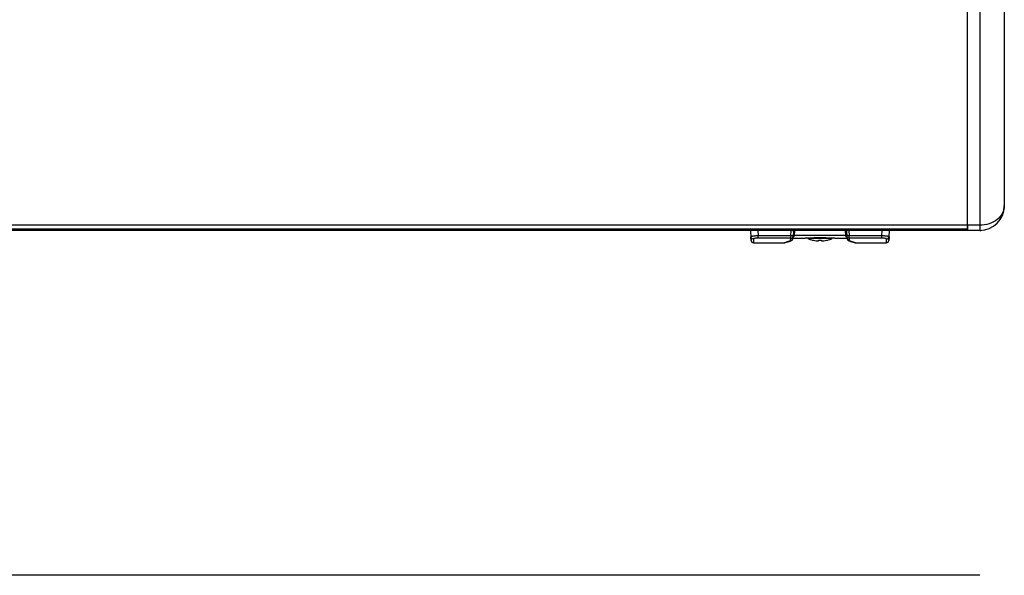
# Paper-space layout '13000636_1' of a CAD drawing. Units: millimetres. Extents: x 0 to 297, y 0 to 210.
# Drawn here: x 108 to 148, y 60 to 83 of the extents above; entities that cross this region are included whole.
import ezdxf

# ---------------------------------------------------------------- set-up
doc = ezdxf.new("R2010")
doc.units = ezdxf.units.MM
doc.header["$LTSCALE"] = 16.335
doc.layers.get('0').update_dxf_attribs({"linetype": 'CONTINUOUS'})

psp = doc.layouts.new('13000636_1')

# ---------------------------------------------------------------- linework, layer by layer
at = {"color": 7, "linetype": 'CONTINUOUS'}
for p, q in [((148.233, 84.79343), (148.233, 75.03772)), ((146.733, 82.27046), (146.733, 84.21985)), ((146.733, 82.27046), (146.733, 84.21985)), ((146.733, 75.53772), (146.733, 82.27046)), ((146.733, 81.84027), (146.733, 82.27046)), ((146.733, 75.53772), (146.733, 81.84027)), ((146.733, 74.25093), (146.733, 75.53772)), ((146.733, 74.25093), (146.733, 75.53772)), ((146.733, 74.25093), (146.733, 74.20832)), ((146.733, 74.21196), (146.733, 74.25093)), ((146.733, 74.20297), (146.733, 74.21196)), ((146.733, 74.20832), (146.733, 74.20297)), ((146.733, 74.20297), (146.733, 74.17576)), ((146.733, 74.17576), (146.733, 74.20297)), ((146.733, 74.17576), (146.733, 74.16726)), ((146.733, 74.16726), (146.733, 74.17576)), ((146.733, 74.16726), (146.733, 74.10951)), ((146.733, 74.16138), (146.733, 74.16726)), ((146.733, 74.10951), (146.733, 74.16138)), ((146.733, 74.10951), (146.733, 74.10439)), ((146.733, 74.10439), (146.733, 74.10951)), ((146.733, 74.09422), (89.733, 74.09422)), ((146.733, 74.09422), (89.733, 74.09422)), ((146.733, 74.03772), (89.733, 74.03772)), ((137.9092, 74.03772), (137.92278, 73.7787)), ((137.92278, 73.7787), (137.93044, 73.6325)), ((137.93044, 73.6325), (137.92278, 73.7787)), ((139.63933, 73.71772), (140.12567, 73.71772)), ((139.64066, 73.72991), (139.64067, 73.73008)), ((139.64067, 73.73009), (139.64267, 73.76818)), ((139.64067, 73.73009), (139.64267, 73.76818)), ((139.64267, 73.76818), (139.64359, 73.78584)), ((139.64267, 73.76818), (139.64274, 73.7695)), ((139.64269, 73.76854), (139.64267, 73.76818)), ((139.64269, 73.76854), (139.64321, 73.77246)), ((139.64274, 73.7695), (139.6435, 73.78411)), ((139.6435, 73.78411), (139.64431, 73.79946)), ((139.64431, 73.79946), (139.6435, 73.78411)), ((139.64359, 73.78584), (139.64379, 73.78954)), ((139.64379, 73.78954), (139.64425, 73.79845)), ((139.64425, 73.79845), (139.64539, 73.82014)), ((139.64431, 73.79946), (139.64515, 73.81554)), ((139.64515, 73.81554), (139.64431, 73.79946)), ((139.65437, 73.99137), (139.64515, 73.81554)), ((140.12567, 73.71772), (140.12694, 73.7178)), ((140.12567, 73.71772), (140.12698, 73.7178)), ((140.233, 73.72366), (140.233, 73.72113)), ((141.233, 73.72366), (141.233, 73.72113)), ((141.33899, 73.7178), (141.34033, 73.71772)), ((141.33901, 73.7178), (141.34033, 73.71772)), ((141.34033, 73.71772), (141.82668, 73.71772)), ((141.81163, 73.99137), (141.82085, 73.81554)), ((141.82169, 73.79946), (141.82085, 73.81554)), ((141.82085, 73.81554), (141.82169, 73.79946)), ((141.82125, 73.80784), (141.82174, 73.79845)), ((141.82249, 73.78411), (141.82169, 73.79946)), ((141.82169, 73.79946), (141.82249, 73.78411)), ((141.82174, 73.79845), (141.82221, 73.78954)), ((141.82221, 73.78954), (141.82315, 73.77159)), ((141.82249, 73.78411), (141.82326, 73.7695)), ((141.82315, 73.77159), (141.82333, 73.76818)), ((141.82326, 73.7695), (141.82331, 73.76857)), ((141.82331, 73.76857), (141.82333, 73.76818)), ((141.82331, 73.76857), (141.82333, 73.76818)), ((141.82333, 73.76818), (141.82532, 73.73009)), ((141.82333, 73.76818), (141.82532, 73.73009)), ((141.82533, 73.7299), (141.82532, 73.73008)), ((143.54322, 73.7787), (143.53556, 73.6325)), ((143.53556, 73.6325), (143.54322, 73.7787)), ((143.54322, 73.7787), (143.55679, 74.03772)), ((146.733, 74.10439), (146.733, 74.09422)), ((146.733, 74.09422), (146.733, 74.10439)), ((146.733, 74.09422), (146.733, 74.08549)), ((146.733, 74.08549), (146.733, 74.09422)), ((146.733, 74.08549), (146.733, 74.08111)), ((146.733, 74.08111), (146.733, 74.08549)), ((146.733, 74.08111), (146.733, 74.05051)), ((146.733, 74.05051), (146.733, 74.08111)), ((146.733, 74.05051), (146.733, 74.04806)), ((146.733, 74.04806), (146.733, 74.05051)), ((146.733, 74.04806), (146.733, 74.04202)), ((146.733, 74.04202), (146.733, 74.04806)), ((146.733, 74.04202), (146.733, 74.04083)), ((146.733, 74.04056), (146.733, 74.04202)), ((146.733, 74.04083), (146.733, 74.03772)), ((146.733, 74.03772), (146.733, 74.04056)), ((147.233, 74.03772), (146.733, 74.03772)), ((138.0303, 73.53772), (139.28569, 73.53772)), ((139.47299, 73.58954), (139.48448, 73.59288)), ((139.47304, 73.58955), (139.48448, 73.59288)), ((139.48448, 73.59288), (139.51102, 73.60061)), ((139.48448, 73.59288), (139.51102, 73.60061)), ((139.51097, 73.6006), (139.51102, 73.60061)), ((139.51097, 73.6006), (139.51102, 73.60061)), ((140.433, 73.64281), (140.433, 73.64434)), ((140.43308, 73.64438), (140.43333, 73.64439)), ((140.43333, 73.64439), (140.43374, 73.64436)), ((140.43431, 73.64428), (140.43588, 73.64403)), ((140.43588, 73.64403), (140.43873, 73.64347)), ((140.67355, 73.61826), (140.67561, 73.64178)), ((140.79039, 73.64178), (140.79245, 73.61826)), ((141.02727, 73.64347), (141.03012, 73.64403)), ((141.03012, 73.64403), (141.03168, 73.64428)), ((141.03226, 73.64436), (141.033, 73.64434)), ((141.033, 73.64434), (141.033, 73.64281)), ((141.95497, 73.60061), (141.98152, 73.59288)), ((141.95497, 73.60061), (141.98152, 73.59288)), ((141.95502, 73.6006), (141.95497, 73.60061)), ((141.98152, 73.59288), (141.99301, 73.58953)), ((141.98152, 73.59288), (141.99269, 73.58963)), ((141.99301, 73.58953), (141.9933, 73.58945)), ((142.1803, 73.53772), (143.43569, 73.53772)), ((146.733, 59.9948), (89.733, 59.9948)), ((147.233, 59.9948), (146.733, 59.9948))]:
    psp.add_line(p, q, dxfattribs=at)
at = {"color": 9, "linetype": 'CONTINUOUS'}
for p, q in [((147.233, 83.2124), (147.233, 82.27046)), ((147.233, 82.27046), (147.233, 81.98367)), ((147.233, 81.98367), (147.233, 81.84027)), ((147.233, 81.84027), (147.233, 74.78772)), ((147.233, 74.78772), (147.233, 74.25093)), ((146.733, 74.25093), (89.733, 74.25093)), ((147.233, 74.25093), (146.733, 74.25093)), ((147.233, 74.25093), (147.233, 74.03772)), ((138.20879, 74.03772), (138.22043, 73.81554)), ((139.54529, 73.81554), (138.22043, 73.81554)), ((138.22043, 73.72259), (138.22043, 73.81554)), ((139.54529, 73.72259), (138.22043, 73.72259)), ((139.54081, 73.63629), (139.54529, 73.72259)), ((139.54529, 73.81554), (139.55693, 74.03772)), ((139.54529, 73.72259), (139.54529, 73.81554)), ((139.6926, 73.81507), (139.69372, 73.83633)), ((139.69372, 73.83633), (139.7043, 74.02264)), ((141.77228, 73.83633), (139.69372, 73.83633)), ((140.68255, 73.72113), (140.233, 73.72113)), ((140.78345, 73.72113), (140.68255, 73.72113)), ((141.233, 73.72113), (140.78345, 73.72113)), ((141.7617, 74.02264), (141.77228, 73.83633)), ((141.77228, 73.83633), (141.7734, 73.81507)), ((141.90907, 74.03772), (141.92071, 73.81554)), ((143.24556, 73.81554), (141.92071, 73.81554)), ((141.92071, 73.72259), (141.92071, 73.81554)), ((141.92071, 73.72259), (141.92519, 73.63629)), ((143.24556, 73.72259), (141.92071, 73.72259)), ((143.24556, 73.81554), (143.25721, 74.03772)), ((143.24556, 73.72259), (143.24556, 73.81554)), ((138.02264, 73.68539), (138.0303, 73.53772)), ((139.28569, 73.53772), (139.32457, 73.54972)), ((140.68093, 73.70259), (140.2455, 73.70259)), ((140.78507, 73.70259), (140.68093, 73.70259)), ((141.2205, 73.70259), (140.78507, 73.70259)), ((141.96058, 73.60484), (141.97101, 73.60097)), ((142.14143, 73.54972), (142.1803, 73.53772)), ((143.43569, 73.53772), (143.44336, 73.68539))]:
    psp.add_line(p, q, dxfattribs=at)
at = {"color": 7, "linetype": 'CONTINUOUS'}
for points in [[(139.51097, 73.6006), (139.52079, 73.60358), (139.53446, 73.60823), (139.54724, 73.61326), (139.55919, 73.61869), (139.57043, 73.62462), (139.5812, 73.63127), (139.59157, 73.6388), (139.60139, 73.6473), (139.61051, 73.65679), (139.61884, 73.66744), (139.62616, 73.67921), (139.63211, 73.69173), (139.63655, 73.70479), (139.63947, 73.71837), (139.64066, 73.72991)], [(139.51097, 73.6006), (139.52116, 73.60369), (139.53479, 73.60835), (139.54755, 73.61338), (139.55946, 73.61882), (139.57069, 73.62477), (139.58144, 73.63143), (139.59179, 73.63898), (139.60159, 73.64749), (139.61069, 73.657), (139.619, 73.66766), (139.62628, 73.67944), (139.6322, 73.69197), (139.63662, 73.70502), (139.63932, 73.71772)], [(139.64321, 73.77246), (139.64475, 73.77756), (139.64658, 73.78117), (139.6481, 73.7833), (139.64876, 73.78404)], [(141.81795, 73.78324), (141.81948, 73.78106), (141.82131, 73.77741)], [(141.82131, 73.77741), (141.82282, 73.77228), (141.82331, 73.76857)], [(141.82533, 73.7299), (141.8265, 73.71859), (141.82938, 73.70502), (141.8338, 73.69197), (141.83971, 73.67944), (141.847, 73.66766), (141.85531, 73.657), (141.8644, 73.64749), (141.87421, 73.63898), (141.88456, 73.63143), (141.89531, 73.62477), (141.90653, 73.61882), (141.91845, 73.61338), (141.93121, 73.60835), (141.94484, 73.60369), (141.95502, 73.6006)], [(141.82667, 73.71772), (141.82944, 73.70479), (141.83389, 73.69173), (141.83984, 73.67921), (141.84716, 73.66744), (141.85549, 73.65679), (141.86461, 73.6473), (141.87443, 73.6388), (141.8848, 73.63127), (141.89557, 73.62462), (141.90681, 73.61869), (141.91875, 73.61326), (141.93154, 73.60823), (141.9452, 73.60358), (141.95503, 73.6006)], [(139.28569, 73.53772), (139.2905, 73.53784), (139.29551, 73.53821), (139.30049, 73.53882), (139.30543, 73.53969), (139.31032, 73.5408), (139.31515, 73.54216)], [(139.31515, 73.54216), (139.31758, 73.54291), (139.32495, 73.54517), (139.33729, 73.54894), (139.3546, 73.55421), (139.37685, 73.56095), (139.40403, 73.56911), (139.43611, 73.57867), (139.47304, 73.58955)], [(139.32483, 73.54513), (139.33704, 73.54886), (139.35423, 73.5541), (139.37641, 73.56081), (139.4036, 73.56898), (139.43579, 73.57857), (139.47297, 73.58953), (139.47299, 73.58954)], [(141.99269, 73.58963), (142.02968, 73.57873), (142.06181, 73.56916), (142.08904, 73.56098), (142.11133, 73.55423), (142.12867, 73.54895), (142.14103, 73.54517), (142.14841, 73.54291), (142.15084, 73.54216)], [(141.9933, 73.58945), (142.03042, 73.57851), (142.06255, 73.56894), (142.08969, 73.56078), (142.11184, 73.55408), (142.129, 73.54885), (142.14116, 73.54513)], [(142.15084, 73.54216), (142.15567, 73.5408), (142.16056, 73.53969), (142.16551, 73.53882), (142.17049, 73.53821), (142.17549, 73.53784), (142.1803, 73.53772)]]:
    psp.add_lwpolyline(points, dxfattribs=at)
at = {"color": 9, "linetype": 'CONTINUOUS'}
for points in [[(139.54081, 73.63629), (139.54146, 73.64882), (139.54215, 73.6621), (139.54288, 73.67612), (139.54364, 73.69087), (139.54445, 73.70637), (139.54529, 73.72259)], [(139.69372, 73.83633), (139.69382, 73.83806), (139.69393, 73.84001), (139.69405, 73.84217), (139.69419, 73.84455), (139.69433, 73.84717), (139.6945, 73.85006), (139.69468, 73.85322), (139.69487, 73.85667), (139.69509, 73.86045), (139.69532, 73.86458), (139.69558, 73.86907), (139.69586, 73.87397), (139.69616, 73.8793), (139.69649, 73.88509), (139.69685, 73.8914), (139.69723, 73.89825), (139.69766, 73.90567), (139.69811, 73.91373), (139.69861, 73.92247), (139.69915, 73.93192), (139.69973, 73.94215), (139.70036, 73.95321), (139.70103, 73.96512), (139.70176, 73.97798), (139.70255, 73.99183), (139.7034, 74.00671), (139.7043, 74.02264)], [(141.7617, 74.02264), (141.7626, 74.00671), (141.76345, 73.99183), (141.76424, 73.97798), (141.76497, 73.96512), (141.76564, 73.95321), (141.76627, 73.94215), (141.76685, 73.93192), (141.76739, 73.92247), (141.76788, 73.91373), (141.76834, 73.90567), (141.76876, 73.89825), (141.76915, 73.8914), (141.76951, 73.88509), (141.76984, 73.8793), (141.77014, 73.87397), (141.77042, 73.86907), (141.77067, 73.86458), (141.77091, 73.86045), (141.77112, 73.85667), (141.77132, 73.85322), (141.7715, 73.85006), (141.77166, 73.84717), (141.77181, 73.84455), (141.77195, 73.84217), (141.77207, 73.84001), (141.77218, 73.83806), (141.77228, 73.83633)], [(141.92071, 73.72259), (141.92155, 73.70637), (141.92236, 73.69087), (141.92312, 73.67612), (141.92385, 73.6621), (141.92454, 73.64882), (141.92519, 73.63629)], [(138.02264, 73.68539), (138.02454, 73.64874), (138.02618, 73.61728), (138.02754, 73.59102), (138.02863, 73.56998), (138.02945, 73.55419), (138.02999, 73.54365), (138.03027, 73.53838), (138.0303, 73.53772)], [(139.28569, 73.53772), (139.28813, 73.53848), (139.29542, 73.54074), (139.30757, 73.54449), (139.32456, 73.54972)], [(142.14144, 73.54972), (142.15843, 73.54449), (142.17058, 73.54074), (142.17787, 73.53848), (142.1803, 73.53772)], [(143.43569, 73.53772), (143.43573, 73.53838), (143.436, 73.54365), (143.43655, 73.55419), (143.43737, 73.56998), (143.43846, 73.59102), (143.43982, 73.61728), (143.44145, 73.64874), (143.44336, 73.68539)]]:
    psp.add_lwpolyline(points, dxfattribs=at)
at = {"color": 7, "linetype": 'CONTINUOUS'}
for centre, radius, start, end in [((147.233, 75.03772), 1, 270, 360), ((147.233, 75.03772), 1, 354.694264, 360), ((140.73993, 63.58707), 10.14926, 92.864723, 93.462651), ((140.733, 63.72711), 10.00905, 87.134854, 92.865147), ((140.253, 73.72113), 0.02, 180, 247.975687), ((141.213, 73.72113), 0.02, 292.024313, 360), ((140.72996, 63.65747), 10.07875, 86.535538, 87.137372), ((147.233, 75.03772), 1, 270, 274.98936), ((138.0303, 73.63772), 0.1, 183, 269.999999), ((140.733, 74.90772), 1.3, 247.975687, 256.641282), ((140.733, 74.90772), 1.3, 256.641282, 256.657636), ((140.43238, 73.63178), 0.01265, 83.125454, 83.829042), ((140.43153, 73.62489), 0.01959, 81.841764, 83.07846), ((140.39876, 73.44911), 0.19843, 77.118551, 78.38069), ((140.73292, 74.91371), 1.3038, 257.152014, 258.461896), ((140.73303, 74.91439), 1.30449, 258.462839, 262.936027), ((140.73299, 74.91414), 1.30424, 262.936769, 263.872595), ((140.73299, 74.91414), 1.30424, 262.936769, 263.872595), ((140.66538, 74.28436), 0.67084, 263.872615, 264.330221), ((140.733, 74.90772), 1.26491, 267.862126, 272.137874), ((140.80062, 74.28433), 0.67081, 275.669758, 276.127381), ((140.73301, 74.91414), 1.30424, 276.127405, 277.063231), ((140.73301, 74.91414), 1.30424, 276.127405, 277.063231), ((140.73296, 74.91439), 1.30449, 277.063973, 281.537161), ((140.73308, 74.91371), 1.3038, 281.538104, 282.847986), ((141.06724, 73.4491), 0.19844, 101.619424, 102.881416), ((141.03446, 73.62491), 0.01957, 96.918965, 98.153591), ((141.03362, 73.63177), 0.01266, 96.17051, 96.872215), ((140.733, 74.90772), 1.3, 283.342364, 283.358718), ((140.733, 74.90772), 1.3, 283.358718, 292.024313), ((143.43569, 73.63772), 0.1, 270.000001, 357)]:
    psp.add_arc(centre, radius, start, end, dxfattribs=at)
at = {"color": 9, "linetype": 'CONTINUOUS'}
for centre, radius, start, end in [((139.69144, 73.7656), 0.04884, 169.61993, 176.543219), ((139.69288, 73.78691), 0.04917, 162.347921, 176.926994), ((139.54955, 73.82059), 0.09573, 351.009642, 356.979642), ((139.57246, 73.98451), 0.21974, 289.215735, 291.031958), ((139.51576, 74.03308), 0.18883, 356.830625, 1.406692), ((141.95025, 74.03308), 0.18884, 178.593024, 183.169592), ((141.89356, 73.98455), 0.21979, 248.968161, 250.788161), ((141.77311, 73.78691), 0.04917, 3.073045, 17.652113), ((141.91645, 73.82059), 0.09573, 183.020355, 188.99019), ((141.77455, 73.7656), 0.04884, 3.494018, 10.3799), ((143.03482, 61.45559), 12.65045, 106.304966, 107.055036), ((139.40576, 73.8631), 0.2769, 286.241733, 288.796969), ((139.48669, 73.68523), 0.08804, 267.736253, 286.012171), ((141.97931, 73.68523), 0.08804, 253.985453, 272.264079), ((142.06024, 73.8631), 0.2769, 251.203031, 253.758267), ((138.45572, 61.53751), 12.56493, 72.942411, 73.697587)]:
    psp.add_arc(centre, radius, start, end, dxfattribs=at)
for points, knots in [([(148.233, 75.03772), (148.23288, 74.9357), (148.17704, 74.7202), (147.9497, 74.46059), (147.61965, 74.29014), (147.364, 74.25094), (147.233, 74.25093)], [0, 0, 0, 0, 0.21871442, 0.45617298, 0.71914435, 1, 1, 1, 1]), ([(138.22043, 73.81554), (138.18209, 73.81487), (138.12645, 73.81275), (138.05592, 73.80742), (138.01124, 73.80263), (137.9751, 73.79756), (137.9474, 73.79155), (137.93171, 73.78713), (137.92264, 73.78136), (137.92278, 73.7787)], [0, 0, 0, 0, 0.37984024, 0.55107053, 0.70087613, 0.82375625, 0.91550865, 0.97364812, 1, 1, 1, 1]), ([(138.02264, 73.68539), (137.99799, 73.68535), (137.94692, 73.70456), (137.92405, 73.75433), (137.92278, 73.7787)], [0, 0, 0, 0, 0.50251991, 1, 1, 1, 1]), ([(138.22043, 73.72259), (138.19462, 73.72259), (138.14711, 73.72083), (138.09158, 73.71417), (138.05618, 73.70625), (138.03838, 73.70001), (138.02682, 73.69422), (138.02251, 73.68791), (138.02264, 73.68539)], [0, 0, 0, 0, 0.37525103, 0.69056439, 0.81113634, 0.90225272, 0.96329115, 1, 1, 1, 1]), ([(139.54081, 73.63629), (139.56545, 73.63626), (139.61655, 73.65565), (139.63934, 73.70547), (139.64066, 73.72991)], [0, 0, 0, 0, 0.50167383, 1, 1, 1, 1]), ([(139.64515, 73.81554), (139.64511, 73.81482), (139.64137, 73.81447), (139.6367, 73.81371), (139.627, 73.81348), (139.61497, 73.81332), (139.59995, 73.81351), (139.57648, 73.81409), (139.558, 73.81488), (139.54529, 73.81554)], [0, 0, 0, 0, 0.02165604, 0.07912654, 0.17151968, 0.29553881, 0.44653562, 0.61870806, 1, 1, 1, 1]), ([(139.54529, 73.72259), (139.56835, 73.72244), (139.61587, 73.73911), (139.64055, 73.7831), (139.64411, 73.80563)], [0, 0, 0, 0, 0.50281329, 1, 1, 1, 1]), ([(139.65132, 73.77941), (139.65734, 73.78172), (139.67371, 73.78865), (139.69196, 73.80296), (139.6926, 73.81507)], [0, 0, 0, 0, 0.34710775, 1, 1, 1, 1]), ([(139.7043, 74.02264), (139.69803, 74.02282), (139.68589, 74.02165), (139.66979, 74.01535), (139.65804, 74.0051), (139.65459, 73.99577), (139.65436, 73.99138)], [0, 0, 0, 0, 0.29254671, 0.56145471, 0.79485695, 1, 1, 1, 1]), ([(141.7617, 74.02264), (141.76797, 74.02282), (141.78011, 74.02165), (141.7962, 74.01535), (141.80795, 74.0051), (141.8114, 73.99577), (141.81163, 73.99138)], [0, 0, 0, 0, 0.29254687, 0.5614545, 0.79485676, 1, 1, 1, 1]), ([(141.7734, 73.81507), (141.77358, 73.81167), (141.77685, 73.80191), (141.79192, 73.78914), (141.80612, 73.7827), (141.81468, 73.77941)], [0, 0, 0, 0, 0.17947374, 0.51796579, 1, 1, 1, 1]), ([(141.92071, 73.81554), (141.908, 73.81488), (141.88952, 73.81409), (141.86604, 73.81351), (141.85103, 73.81332), (141.839, 73.81348), (141.8293, 73.81371), (141.82462, 73.81447), (141.82088, 73.81482), (141.82085, 73.81554)], [0, 0, 0, 0, 0.38129194, 0.55346438, 0.70446119, 0.82848032, 0.92087346, 0.97834396, 1, 1, 1, 1]), ([(141.92071, 73.72259), (141.89765, 73.72244), (141.85013, 73.73911), (141.82545, 73.7831), (141.82189, 73.80563)], [0, 0, 0, 0, 0.50281337, 1, 1, 1, 1]), ([(141.92519, 73.63629), (141.90055, 73.63626), (141.84946, 73.65565), (141.82666, 73.70546), (141.82533, 73.7299)], [0, 0, 0, 0, 0.50167358, 1, 1, 1, 1]), ([(143.54322, 73.7787), (143.54336, 73.78136), (143.53428, 73.78713), (143.51859, 73.79155), (143.49089, 73.79756), (143.45476, 73.80263), (143.41007, 73.80742), (143.33955, 73.81275), (143.28391, 73.81487), (143.24556, 73.81554)], [0, 0, 0, 0, 0.02635188, 0.08449135, 0.17624375, 0.29912387, 0.44892947, 0.62015976, 1, 1, 1, 1]), ([(143.44336, 73.68539), (143.44349, 73.68791), (143.43918, 73.69422), (143.42761, 73.70001), (143.40982, 73.70625), (143.37441, 73.71417), (143.31889, 73.72083), (143.27138, 73.72259), (143.24556, 73.72259)], [0, 0, 0, 0, 0.03670885, 0.09774728, 0.18886366, 0.30943561, 0.62474897, 1, 1, 1, 1]), ([(143.44336, 73.68539), (143.46801, 73.68535), (143.51908, 73.70456), (143.54194, 73.75433), (143.54322, 73.7787)], [0, 0, 0, 0, 0.50251985, 1, 1, 1, 1]), ([(139.50864, 73.60618), (139.50991, 73.60672), (139.51457, 73.6088), (139.51911, 73.61114), (139.52231, 73.61306)], [0, 0, 0, 0, 0.26931458, 1, 1, 1, 1]), ([(139.52231, 73.61306), (139.52504, 73.6147), (139.53331, 73.62016), (139.54045, 73.62939), (139.54081, 73.63629)], [0, 0, 0, 0, 0.31574314, 1, 1, 1, 1]), ([(141.92519, 73.63629), (141.9253, 73.63419), (141.92775, 73.62407), (141.93678, 73.61721), (141.94369, 73.61306)], [0, 0, 0, 0, 0.20652344, 1, 1, 1, 1]), ([(141.94369, 73.61306), (141.94491, 73.61232), (141.95036, 73.60924), (141.95609, 73.60665), (141.96058, 73.60484)], [0, 0, 0, 0, 0.2275656, 1, 1, 1, 1])]:
    psp.add_open_spline(points, degree=3, knots=knots, dxfattribs=at)
for points in [[(139.65817, 73.8015), (139.65067, 73.79446), (139.64525, 73.78452), (139.6434, 73.7744)], [(139.65929, 73.8228), (139.65325, 73.81714), (139.64854, 73.8097), (139.64603, 73.80182)], [(139.65437, 73.99137), (139.65517, 74.0068), (139.65485, 74.02229), (139.65387, 74.03771)], [(139.6926, 73.81507), (139.68026, 73.81509), (139.66716, 73.80995), (139.65817, 73.8015)], [(139.69372, 73.83633), (139.68139, 73.83635), (139.66829, 73.83123), (139.65929, 73.8228)], [(141.77228, 73.83633), (141.78461, 73.83635), (141.79771, 73.83123), (141.80671, 73.8228)], [(141.7734, 73.81507), (141.78573, 73.81509), (141.79883, 73.80995), (141.80782, 73.8015)], [(141.80671, 73.8228), (141.81274, 73.81714), (141.81746, 73.8097), (141.81996, 73.80182)], [(141.80782, 73.8015), (141.81532, 73.79446), (141.82075, 73.78452), (141.8226, 73.7744)], [(141.81213, 74.0377), (141.81114, 74.02229), (141.81082, 74.00679), (141.81163, 73.99137)], [(139.49498, 73.60097), (139.49959, 73.60254), (139.50416, 73.60426), (139.50864, 73.60618)]]:
    psp.add_open_spline(points, degree=3, dxfattribs=at)
at = {"color": 7, "linetype": 'CONTINUOUS'}
for points, knots in [([(140.433, 73.64434), (140.433, 73.64435), (140.43303, 73.64438), (140.43306, 73.64438), (140.43308, 73.64438)], [0, 0, 0, 0, 0.34281553, 1, 1, 1, 1]), ([(140.5991, 73.6168), (140.60864, 73.61585), (140.62616, 73.61447), (140.64684, 73.61391), (140.66013, 73.61437), (140.66703, 73.61522), (140.67125, 73.61604), (140.67348, 73.61752), (140.67355, 73.61826)], [0, 0, 0, 0, 0.38094492, 0.69884143, 0.8204246, 0.91165102, 0.9704864, 1, 1, 1, 1]), ([(140.67561, 73.64178), (140.67564, 73.64217), (140.67683, 73.64292), (140.68012, 73.64363), (140.68342, 73.64378), (140.68581, 73.64369)], [0, 0, 0, 0, 0.11011762, 0.32586982, 1, 1, 1, 1]), ([(140.78018, 73.64369), (140.78258, 73.64378), (140.78587, 73.64363), (140.78917, 73.64292), (140.79036, 73.64217), (140.79039, 73.64178)], [0, 0, 0, 0, 0.67414855, 0.8898902, 1, 1, 1, 1]), ([(140.79245, 73.61826), (140.79251, 73.61752), (140.79475, 73.61604), (140.79896, 73.61522), (140.80586, 73.61437), (140.81916, 73.61391), (140.83984, 73.61447), (140.85736, 73.61585), (140.86689, 73.6168)], [0, 0, 0, 0, 0.02951368, 0.08834898, 0.17957486, 0.30115704, 0.61905119, 1, 1, 1, 1])]:
    psp.add_open_spline(points, degree=3, knots=knots, dxfattribs=at)

doc.saveas('drawing.dxf')
